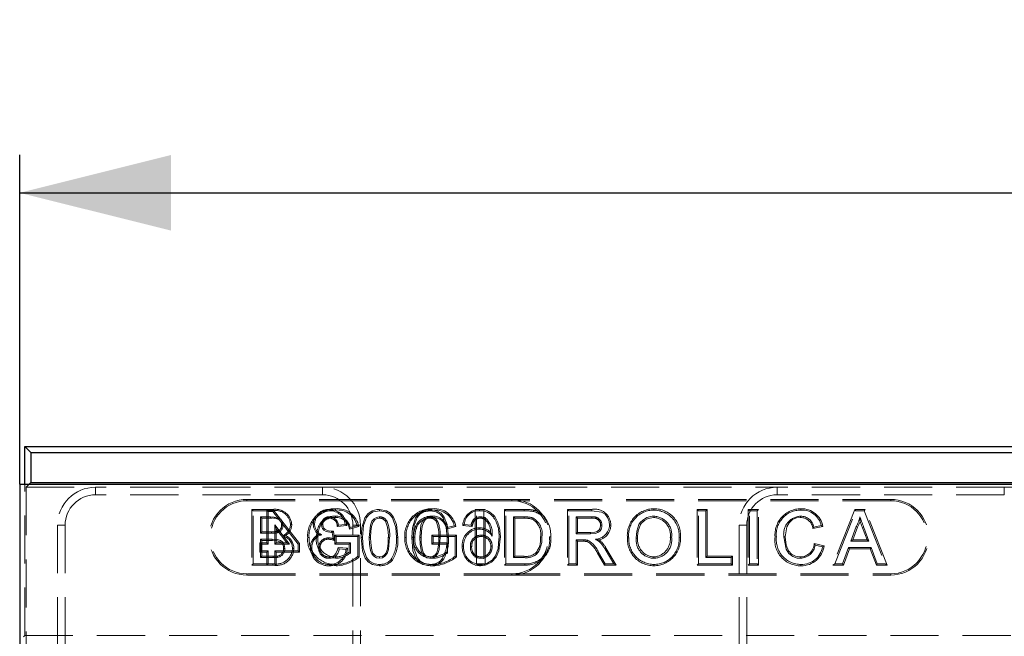
# Model space of a CAD drawing. Units: millimetres. Extents: x 0 to 420, y 0 to 297.
# Drawn here: x 53 to 79, y 253 to 270 of the extents above; entities that cross this region are included whole.
import ezdxf

# ---------------------------------------------------------------- set-up
doc = ezdxf.new("R2010")
doc.units = ezdxf.units.MM
doc.linetypes.add('HIDDEN', pattern=[1.905, 1.27, -0.635])
doc.linetypes.add('PHANTOM', pattern=[12.7, 6.35, -1.27, 1.27, -1.27, 1.27, -1.27])
doc.layers.add('FORMAT', color=7, linetype='Continuous')
doc.styles.add('SLDTEXTSTYLE2', font='TXT', dxfattribs={"width": 0.75})
doc.dimstyles.new('SLDDIMSTYLE1', dxfattribs={"dimtxt": 3.5, "dimasz": 4, "dimexe": 0, "dimexo": 0.0625, "dimgap": 0.875, "dimtad": 2, "dimlfac": 5, "dimrnd": 1e-09, "dimzin": 12, "dimdsep": 46, "dimtxsty": 'SLDTEXTSTYLE2', "dimsah": 1, "dimcen": 0.09, "dimadec": 0, "dimazin": 3, "dimtfac": 1, "dimtofl": 0, "dimtmove": 0, "dimatfit": 3, "dimfxl": 1, "dimfrac": 2, "dimtolj": 1, "dimtzin": 12, "dimarcsym": 0})

# ---------------------------------------------------------------- blocks, each defined once
blk = doc.blocks.new('_D_1')
at = {"layer": 'FORMAT'}
for p, q in [((52.601, 257.315), (52.601, 266.015)), ((252.601, 257.315), (252.601, 266.015)), ((52.601, 265.015), (252.601, 265.015))]:
    blk.add_line(p, q, dxfattribs=at)
for points in [[(52.601, 265.015), (56.601, 264.015), (56.601, 266.015)], [(252.601, 265.015), (248.601, 266.015), (248.601, 264.015)]]:
    blk.add_solid(points, dxfattribs=at)
at = {"layer": 'FORMAT', "insert": (144.711, 269.527, 0.02), "char_height": 3.5, "attachment_point": 1, "style": 'SLDTEXTSTYLE2'}
blk.add_mtext('1000', dxfattribs=at)

msp = doc.modelspace()

# ---------------------------------------------------------------- linework, layer by layer
at = {"color": 7, "linetype": 'Continuous', "lineweight": 30}
for p, q in [((52.7363, 257.3147), (52.7363, 258.3147)), ((52.7363, 258.3147), (52.8935, 258.1575)), ((52.7363, 258.3147), (152.4665, 258.3147)), ((52.8935, 258.1575), (52.8935, 257.3575)), ((52.8935, 258.1575), (152.3093, 258.1575)), ((52.6014, 257.3147), (52.6014, 252.8652)), ((52.6014, 257.3147), (252.6014, 257.3147)), ((52.8935, 257.3575), (52.8506, 257.3147)), ((52.8935, 257.3575), (152.3093, 257.3575))]:
    msp.add_line(p, q, dxfattribs=at)
at = {"color": 7, "linetype": 'HIDDEN', "lineweight": 0}
for p, q in [((52.7363, 253.3147), (52.7363, 257.3147)), ((52.8506, 257.3147), (52.7712, 257.2353)), ((52.7712, 257.2353), (52.7712, 252.1845)), ((52.7712, 257.2353), (54.6014, 257.2353)), ((60.6014, 257.2353), (54.6014, 257.2353)), ((60.6014, 257.2353), (72.6014, 257.2353)), ((78.6014, 257.2353), (72.6014, 257.2353)), ((78.6014, 257.2353), (81.6014, 257.2353)), ((60.6014, 257.0353), (54.6014, 257.0353)), ((58.6014, 256.9147), (65.6014, 256.9147)), ((75.6014, 256.9147), (65.6014, 256.9147)), ((78.6014, 257.0353), (72.6014, 257.0353)), ((58.6014, 256.8794), (65.6014, 256.8794)), ((58.7277, 256.6499), (58.7629, 256.6147)), ((59.2872, 256.6499), (58.7277, 256.6499)), ((58.7277, 256.6499), (58.7277, 255.1794)), ((59.1261, 256.632), (59.3044, 256.632)), ((59.1261, 256.632), (59.1614, 256.5967)), ((59.1261, 255.7704), (59.1261, 256.632)), ((59.3044, 256.632), (59.287, 256.5967)), ((59.3044, 256.632), (59.9864, 255.7472)), ((62.1014, 256.6147), (62.1012, 256.6499)), ((64.8936, 256.6499), (64.6256, 256.6499)), ((64.6256, 256.6499), (64.6256, 255.1794)), ((64.7457, 256.6499), (64.7455, 256.6147)), ((64.8936, 255.1794), (64.8936, 256.6499)), ((65.4046, 256.6499), (65.4399, 256.6147)), ((65.9187, 256.6499), (65.4046, 256.6499)), ((65.4046, 256.6499), (65.4046, 255.1794)), ((75.6014, 256.8794), (65.6014, 256.8794)), ((67.0631, 256.6499), (67.0983, 256.6147)), ((67.7059, 256.6499), (67.0631, 256.6499)), ((67.0631, 256.6499), (67.0631, 255.1794)), ((69.3498, 256.6679), (69.3499, 256.6326)), ((70.4877, 256.6499), (70.4877, 255.1794)), ((70.4877, 256.6499), (70.5229, 256.6147)), ((70.7556, 256.6499), (70.4877, 256.6499)), ((70.7556, 256.6499), (70.7204, 256.6147)), ((70.7556, 255.4115), (70.7556, 256.6499)), ((71.841, 256.6499), (71.841, 255.1794)), ((71.841, 256.6499), (71.8763, 256.6147)), ((72.109, 256.6499), (71.841, 256.6499)), ((72.109, 256.6499), (72.0737, 256.6147)), ((72.109, 255.1794), (72.109, 256.6499)), ((73.2285, 256.6679), (73.2285, 256.6326)), ((74.6541, 256.6499), (74.0702, 255.1794)), ((74.6541, 256.6499), (74.678, 256.6147)), ((74.9246, 256.6499), (74.6541, 256.6499)), ((74.9246, 256.6499), (74.9007, 256.6147)), ((75.5085, 255.1794), (74.9246, 256.6499)), ((58.7629, 256.6147), (59.2871, 256.6147)), ((58.7629, 255.2147), (58.7629, 256.6147)), ((59.2271, 256.4531), (58.9604, 256.4531)), ((58.9604, 256.4531), (58.9604, 256.0224)), ((58.9956, 256.4179), (58.9604, 256.4531)), ((58.9956, 256.0576), (58.9956, 256.4179)), ((58.9956, 256.4179), (59.227, 256.4179)), ((59.1614, 256.5967), (59.1614, 255.7352)), ((59.287, 256.5967), (59.1614, 256.5967)), ((59.9511, 255.7352), (59.287, 256.5967)), ((64.6117, 256.3575), (64.5857, 256.3813)), ((64.6609, 255.2147), (64.6609, 256.6147)), ((64.6609, 256.6147), (64.8583, 256.6147)), ((64.8583, 256.6147), (64.8583, 255.2147)), ((64.8903, 256.3823), (64.9102, 256.4116)), ((65.1312, 256.4784), (65.1042, 256.4557)), ((65.4399, 256.6147), (65.9186, 256.6147)), ((65.4399, 255.2147), (65.4399, 256.6147)), ((65.9211, 256.4531), (65.6373, 256.4531)), ((65.6726, 256.4179), (65.6373, 256.4531)), ((65.6373, 256.4531), (65.6373, 255.3762)), ((65.6726, 256.4179), (65.9209, 256.4179)), ((65.6726, 255.4115), (65.6726, 256.4179)), ((67.0983, 256.6147), (67.7058, 256.6147)), ((67.0983, 255.2147), (67.0983, 256.6147)), ((67.2958, 256.4531), (67.2958, 256.0044)), ((67.331, 256.4179), (67.2958, 256.4531)), ((67.7131, 256.4531), (67.2958, 256.4531)), ((67.331, 256.0397), (67.331, 256.4179)), ((67.331, 256.4179), (67.7129, 256.4179)), ((69.351, 256.4358), (69.3511, 256.4711)), ((70.5229, 255.2147), (70.5229, 256.6147)), ((70.5229, 256.6147), (70.7204, 256.6147)), ((70.7204, 256.6147), (70.7204, 255.3762)), ((71.8763, 255.2147), (71.8763, 256.6147)), ((71.8763, 256.6147), (72.0737, 256.6147)), ((72.0737, 256.6147), (72.0737, 255.2147)), ((74.1222, 255.2147), (74.678, 256.6147)), ((74.678, 256.6147), (74.9007, 256.6147)), ((74.9007, 256.6147), (75.4565, 255.2147)), ((53.6014, 256.2353), (53.6014, 252.1845)), ((53.8014, 256.2353), (53.8014, 252.1775)), ((59.3762, 256.1359), (59.3409, 256.2394)), ((59.3409, 255.7352), (59.3409, 256.2394)), ((59.3409, 256.2394), (59.7296, 255.7352)), ((59.6579, 255.7704), (59.3762, 256.1359)), ((59.3762, 256.1359), (59.3762, 255.7704)), ((60.4915, 256.1946), (60.5242, 256.1814)), ((61.2391, 256.2245), (60.9884, 256.1994)), ((61.0173, 256.2377), (61.1968, 256.2557)), ((61.3069, 256.1323), (61.555, 256.1947)), ((61.5112, 256.2201), (61.3306, 256.1746)), ((61.4014, 252.1775), (61.4014, 256.2353)), ((61.6014, 252.1845), (61.6014, 256.2353)), ((63.87, 256.1323), (64.1181, 256.1947)), ((64.0743, 256.2201), (63.8937, 256.1746)), ((64.3011, 256.2243), (64.3414, 256.2557)), ((64.5477, 256.1996), (64.3011, 256.2243)), ((64.3414, 256.2557), (64.5209, 256.2377)), ((64.5477, 256.1996), (64.5209, 256.2377)), ((64.7372, 256.1653), (64.7371, 256.1301)), ((71.6014, 256.2353), (71.6014, 252.1845)), ((71.8014, 256.2353), (71.8014, 252.1775)), ((73.5468, 256.1422), (73.813, 256.1993)), ((73.7681, 256.2257), (73.5706, 256.1833)), ((74.6937, 256.1946), (74.5504, 255.807)), ((74.6011, 255.8422), (74.7261, 256.1805)), ((74.7261, 256.1805), (74.6937, 256.1946)), ((74.8592, 256.1628), (74.8923, 256.1749)), ((74.8592, 256.1628), (74.9777, 255.8422)), ((75.0283, 255.807), (74.8923, 256.1749)), ((58.9956, 256.0576), (58.9604, 256.0224)), ((58.9604, 256.0224), (59.249, 256.0224)), ((58.9604, 255.8608), (58.9604, 255.3762)), ((58.9956, 255.8256), (58.9604, 255.8608)), ((59.2689, 255.8608), (58.9604, 255.8608)), ((59.2489, 256.0576), (58.9956, 256.0576)), ((60.8754, 255.8788), (60.8569, 256.0403)), ((60.8879, 256.0792), (60.9163, 255.8314)), ((60.9246, 255.9679), (60.9246, 255.7358)), ((60.9246, 255.9679), (60.9599, 255.9326)), ((61.5695, 255.9679), (60.9246, 255.9679)), ((60.9599, 255.7711), (60.9599, 255.9326)), ((60.9599, 255.9326), (61.5342, 255.9326)), ((61.5695, 255.9679), (61.5342, 255.9326)), ((61.5342, 255.9326), (61.5342, 255.4146)), ((61.5695, 255.3972), (61.5695, 255.9679)), ((63.4877, 255.9679), (63.5229, 255.9326)), ((64.1326, 255.9679), (63.4877, 255.9679)), ((63.4877, 255.9679), (63.4877, 255.7358)), ((63.5229, 255.9326), (64.0973, 255.9326)), ((63.5229, 255.7711), (63.5229, 255.9326)), ((64.1326, 255.9679), (64.0973, 255.9326)), ((64.0973, 255.9326), (64.0973, 255.4146)), ((64.1326, 255.3972), (64.1326, 255.9679)), ((64.7867, 255.9332), (64.7868, 255.9685)), ((65.0378, 256.0478), (65.0773, 255.9455)), ((65.2921, 255.8699), (65.2568, 255.8701)), ((67.331, 256.0397), (67.2958, 256.0044)), ((67.2958, 256.0044), (67.6707, 256.0044)), ((67.498, 255.8429), (67.2958, 255.8429)), ((67.331, 255.8076), (67.2958, 255.8429)), ((67.2958, 255.8429), (67.2958, 255.2147)), ((67.6704, 256.0397), (67.331, 256.0397)), ((67.498, 255.8076), (67.498, 255.8429)), ((68.6497, 255.8963), (68.685, 255.8962)), ((68.9177, 255.8939), (68.8824, 255.8939)), ((69.7805, 255.914), (69.8158, 255.9138)), ((70.0485, 255.9125), (70.0132, 255.9124)), ((74.6011, 255.8422), (74.5504, 255.807)), ((74.9777, 255.8422), (74.6011, 255.8422)), ((74.9777, 255.8422), (75.0283, 255.807)), ((58.9467, 255.5204), (58.9467, 255.7704)), ((58.9467, 255.7704), (58.9819, 255.7352)), ((58.9467, 255.7704), (59.1261, 255.7704)), ((59.1614, 255.7352), (58.9819, 255.7352)), ((58.9819, 255.7352), (58.9819, 255.5557)), ((58.9956, 255.4115), (58.9956, 255.8256)), ((58.9956, 255.8256), (59.2687, 255.8256)), ((59.1261, 255.7704), (59.1614, 255.7352)), ((59.3762, 255.7704), (59.3409, 255.7352)), ((59.7296, 255.7352), (59.3409, 255.7352)), ((59.3762, 255.7704), (59.6579, 255.7704)), ((59.6579, 255.7704), (59.7296, 255.7352)), ((59.9864, 255.7472), (59.9511, 255.7352)), ((59.9511, 255.5557), (59.9511, 255.7352)), ((59.9864, 255.7472), (59.9864, 255.5204)), ((60.9246, 255.7358), (60.9599, 255.7711)), ((60.9246, 255.7358), (61.3015, 255.7358)), ((61.3368, 255.7711), (60.9599, 255.7711)), ((61.0076, 255.6477), (61.2541, 255.6231)), ((61.2147, 255.5916), (61.0352, 255.6095)), ((61.3015, 255.7358), (61.3368, 255.7711)), ((61.3015, 255.7358), (61.3015, 255.5221)), ((61.3368, 255.5058), (61.3368, 255.7711)), ((63.4877, 255.7358), (63.5229, 255.7711)), ((63.4877, 255.7358), (63.8646, 255.7358)), ((63.8999, 255.7711), (63.5229, 255.7711)), ((63.8999, 255.5058), (63.8999, 255.7711)), ((64.2882, 255.6756), (64.3235, 255.6757)), ((64.5382, 255.6701), (64.5029, 255.6701)), ((65.042, 255.6795), (65.0773, 255.6794)), ((67.331, 255.8076), (67.498, 255.8076)), ((67.331, 255.1794), (67.331, 255.8076)), ((67.9366, 255.8179), (67.9128, 255.7918)), ((68.0603, 255.6011), (68.29, 255.2147)), ((68.3519, 255.1794), (68.0905, 255.6193)), ((73.8474, 255.6889), (73.58, 255.7512)), ((73.6065, 255.7088), (73.804, 255.6628)), ((74.491, 255.6454), (74.3317, 255.2147)), ((74.3562, 255.1794), (74.5155, 255.6102)), ((75.0877, 255.6454), (74.491, 255.6454)), ((74.5155, 255.6102), (74.491, 255.6454)), ((74.5155, 255.6102), (75.0632, 255.6102)), ((74.5504, 255.807), (75.0283, 255.807)), ((75.0632, 255.6102), (75.0877, 255.6454)), ((75.0632, 255.6102), (75.2225, 255.1794)), ((75.247, 255.2147), (75.0877, 255.6454)), ((58.9467, 255.5204), (58.9819, 255.5557)), ((59.1261, 255.5204), (58.9467, 255.5204)), ((58.9956, 255.4115), (58.9604, 255.3762)), ((58.9604, 255.3762), (59.2916, 255.3762)), ((58.9819, 255.5557), (59.1614, 255.5557)), ((59.2914, 255.4115), (58.9956, 255.4115)), ((59.1261, 255.5204), (59.1614, 255.5557)), ((59.1261, 255.1794), (59.1261, 255.5204)), ((59.1614, 255.5557), (59.1614, 255.2147)), ((59.3762, 255.5204), (59.3409, 255.5557)), ((59.3409, 255.5557), (59.9511, 255.5557)), ((59.3409, 255.2147), (59.3409, 255.5557)), ((59.3762, 255.5204), (59.3762, 255.1794)), ((59.9864, 255.5204), (59.3762, 255.5204)), ((59.4051, 255.4177), (59.4113, 255.3829)), ((59.9864, 255.5204), (59.9511, 255.5557)), ((64.7796, 255.3935), (64.7797, 255.3583)), ((65.6726, 255.4115), (65.6373, 255.3762)), ((65.6373, 255.3762), (65.9259, 255.3762)), ((65.9256, 255.4115), (65.6726, 255.4115)), ((67.8892, 255.5103), (67.8589, 255.4922)), ((67.8589, 255.4922), (68.0435, 255.1794)), ((68.0636, 255.2147), (67.8892, 255.5103)), ((69.3483, 255.3935), (69.3483, 255.3583)), ((70.7556, 255.4115), (70.7204, 255.3762)), ((70.7204, 255.3762), (71.3845, 255.3762)), ((71.4197, 255.4115), (70.7556, 255.4115)), ((71.4197, 255.4115), (71.3845, 255.3762)), ((71.3845, 255.3762), (71.3845, 255.2147)), ((71.4197, 255.1794), (71.4197, 255.4115)), ((58.7277, 255.1794), (58.7629, 255.2147)), ((58.7277, 255.1794), (59.1261, 255.1794)), ((59.1614, 255.2147), (58.7629, 255.2147)), ((59.1261, 255.1794), (59.1614, 255.2147)), ((59.3762, 255.1794), (59.1261, 255.1794)), ((59.1614, 255.2147), (59.3409, 255.2147)), ((59.3762, 255.1794), (59.3409, 255.2147)), ((60.9557, 255.1967), (60.9558, 255.1614)), ((64.6256, 255.1794), (64.8936, 255.1794)), ((64.8583, 255.2147), (64.6609, 255.2147)), ((64.7663, 255.1614), (64.766, 255.1967)), ((64.8936, 255.1794), (64.8583, 255.2147)), ((65.4046, 255.1794), (65.4399, 255.2147)), ((65.4046, 255.1794), (65.9415, 255.1794)), ((65.9413, 255.2147), (65.4399, 255.2147)), ((65.9413, 255.2147), (65.9415, 255.1794)), ((67.0631, 255.1794), (67.0983, 255.2147)), ((67.0631, 255.1794), (67.331, 255.1794)), ((67.2958, 255.2147), (67.0983, 255.2147)), ((67.331, 255.1794), (67.2958, 255.2147)), ((68.0435, 255.1794), (68.0636, 255.2147)), ((68.0435, 255.1794), (68.3519, 255.1794)), ((68.29, 255.2147), (68.0636, 255.2147)), ((68.3519, 255.1794), (68.29, 255.2147)), ((69.3492, 255.1615), (69.3491, 255.1967)), ((70.4877, 255.1794), (70.5229, 255.2147)), ((70.4877, 255.1794), (71.4197, 255.1794)), ((71.3845, 255.2147), (70.5229, 255.2147)), ((71.4197, 255.1794), (71.3845, 255.2147)), ((71.841, 255.1794), (71.8763, 255.2147)), ((71.841, 255.1794), (72.109, 255.1794)), ((72.0737, 255.2147), (71.8763, 255.2147)), ((72.109, 255.1794), (72.0737, 255.2147)), ((74.0702, 255.1794), (74.1222, 255.2147)), ((74.0702, 255.1794), (74.3562, 255.1794)), ((74.3317, 255.2147), (74.1222, 255.2147)), ((74.3562, 255.1794), (74.3317, 255.2147)), ((75.2225, 255.1794), (75.247, 255.2147)), ((75.2225, 255.1794), (75.5085, 255.1794)), ((75.4565, 255.2147), (75.247, 255.2147)), ((75.5085, 255.1794), (75.4565, 255.2147)), ((65.6014, 254.9499), (58.6014, 254.9499)), ((65.6014, 254.9147), (58.6014, 254.9147)), ((65.6014, 254.9499), (75.6014, 254.9499)), ((65.6014, 254.9147), (75.6014, 254.9147)), ((52.7014, 253.2797), (52.7363, 253.3147)), ((52.7363, 253.3147), (79.4014, 253.3147))]:
    msp.add_line(p, q, dxfattribs=at)
at = {"color": 7, "linetype": 'PHANTOM', "lineweight": 0}
for p, q in [((54.6014, 257.0353), (54.6014, 257.2353)), ((60.6014, 257.0353), (60.6014, 257.2353)), ((72.6014, 257.0353), (72.6014, 257.2353)), ((78.6014, 257.0353), (78.6014, 257.2353)), ((58.6014, 256.8794), (58.6014, 256.9147)), ((65.6014, 256.8794), (65.6014, 256.9147)), ((75.6014, 256.8794), (75.6014, 256.9147)), ((53.8014, 256.2353), (53.6014, 256.2353)), ((61.4014, 256.2353), (61.6014, 256.2353)), ((64.5551, 256.2292), (64.5209, 256.2377)), ((71.8014, 256.2353), (71.6014, 256.2353)), ((58.6014, 254.9499), (58.6014, 254.9147)), ((65.6014, 254.9499), (65.6014, 254.9147)), ((75.6014, 254.9499), (75.6014, 254.9147))]:
    msp.add_line(p, q, dxfattribs=at)
at = {"color": 7, "linetype": 'HIDDEN', "lineweight": 0, "flags": 128}
for points in [[(60.7871, 256.6499), (60.7871, 256.6418), (60.7872, 256.6302), (60.7873, 256.6147)], [(61.6174, 255.9051), (61.6343, 256.1673), (61.7164, 256.4258), (61.7953, 256.5361), (61.9091, 256.6116), (62.0323, 256.6456), (62.1012, 256.6499)], [(62.1012, 256.6499), (62.2845, 256.6166), (62.393, 256.5482), (62.4741, 256.4491), (62.5506, 256.2556), (62.5854, 255.905)], [(62.9528, 255.9051), (62.9697, 256.1673), (63.0518, 256.4258), (63.1307, 256.5361), (63.2445, 256.6116), (63.3676, 256.6456), (63.4366, 256.6499)], [(63.4366, 256.6499), (63.6199, 256.6166), (63.7284, 256.5482), (63.8095, 256.4491), (63.886, 256.2556), (63.9208, 255.905)], [(63.4366, 256.6499), (63.4366, 256.6418), (63.4367, 256.6302), (63.4368, 256.6147)], [(66.1742, 256.6288), (66.1705, 256.6133), (66.1659, 256.5945)], [(67.7059, 256.6499), (67.7059, 256.6341), (67.7058, 256.6147)], [(59.227, 256.4179), (59.227, 256.4304), (59.2271, 256.4531)], [(59.5527, 256.2344), (59.5365, 256.3267), (59.5051, 256.3817), (59.466, 256.4164), (59.4181, 256.4369), (59.2271, 256.4531)], [(60.7813, 256.4179), (60.7815, 256.4337), (60.7817, 256.4531)], [(60.9366, 256.4358), (60.9366, 256.4517), (60.9366, 256.4711)], [(62.1014, 256.6147), (61.9352, 256.5843), (61.8352, 256.5248), (61.7612, 256.4343), (61.6819, 256.2255), (61.6527, 255.9051)], [(61.8322, 255.9057), (61.8622, 256.2346), (61.9029, 256.3373), (61.9598, 256.4025), (62.0227, 256.4392), (62.0944, 256.4528), (62.1034, 256.4531)], [(62.1035, 256.4179), (62.0367, 256.4068), (61.9772, 256.371), (61.9255, 256.3061), (61.8903, 256.1991), (61.8734, 256.0718), (61.8674, 255.9057)], [(62.5501, 255.9051), (62.5311, 256.1731), (62.4441, 256.4305), (62.3656, 256.5253), (62.2593, 256.5885), (62.1195, 256.6143), (62.1014, 256.6147)], [(63.4368, 256.6147), (63.2706, 256.5843), (63.1705, 256.5248), (63.0966, 256.4343), (63.0172, 256.2255), (62.9881, 255.9051)], [(63.1676, 255.9057), (63.1976, 256.2346), (63.2382, 256.3373), (63.2952, 256.4025), (63.3581, 256.4392), (63.4298, 256.4528), (63.4388, 256.4531)], [(63.4389, 256.4179), (63.3721, 256.4068), (63.3126, 256.371), (63.2609, 256.3061), (63.2257, 256.1991), (63.2088, 256.0718), (63.2028, 255.9057)], [(63.8855, 255.9051), (63.8665, 256.1731), (63.7795, 256.4305), (63.701, 256.5253), (63.5947, 256.5885), (63.4549, 256.6143), (63.4368, 256.6147)], [(63.4389, 256.4179), (63.4388, 256.4265), (63.4388, 256.4398), (63.4388, 256.4531)], [(63.4997, 256.4358), (63.4997, 256.4517), (63.4997, 256.4711)], [(64.7572, 256.4179), (64.7572, 256.4188), (64.7573, 256.4531)], [(65.9209, 256.4179), (65.921, 256.4312), (65.9211, 256.4531)], [(66.1394, 256.3915), (66.1443, 256.4039), (66.1525, 256.4242)], [(66.3922, 256.5214), (66.382, 256.5093), (66.3696, 256.4944)], [(67.7058, 256.6147), (67.9677, 256.5798), (68.0595, 256.5228), (68.1249, 256.4375), (68.166, 256.3279), (68.1753, 256.2372)], [(67.7129, 256.4179), (67.713, 256.4269), (67.713, 256.44), (67.7131, 256.4531)], [(69.3511, 256.4711), (69.3489, 256.471), (69.34, 256.4708), (69.3047, 256.4692), (69.1658, 256.4352), (69.0443, 256.3596), (68.9981, 256.3143), (68.9879, 256.3019), (68.9529, 256.2473), (68.897, 256.0774), (68.8824, 255.8939)], [(68.9177, 255.8939), (68.9177, 255.8955), (68.9179, 255.9044), (68.9187, 255.9397), (68.9334, 256.0806), (68.9959, 256.2516), (69.0136, 256.2775), (69.0986, 256.3571), (69.2011, 256.4111), (69.351, 256.4358)], [(72.8162, 255.9259), (72.86, 256.1924), (72.9166, 256.298), (73.0048, 256.3795), (73.1139, 256.4247), (73.2188, 256.4358)], [(73.2188, 256.4358), (73.2189, 256.4517), (73.219, 256.4711)], [(74.7939, 256.3389), (74.7937, 256.358), (74.7894, 256.4531)], [(59.5174, 256.2345), (59.53, 256.2345), (59.5527, 256.2344)], [(59.7854, 256.2517), (59.7773, 256.2517), (59.7657, 256.2517), (59.7501, 256.2518)], [(60.3538, 256.2587), (60.3619, 256.2587), (60.3736, 256.2588), (60.3891, 256.2588)], [(60.6039, 256.2529), (60.5935, 256.2529), (60.581, 256.2529), (60.5686, 256.2529)], [(60.8311, 256.0383), (60.6944, 256.0662), (60.6343, 256.1015), (60.5975, 256.1421), (60.5758, 256.1923), (60.5686, 256.2529)], [(60.6039, 256.2529), (60.6126, 256.1919), (60.6341, 256.1514), (60.6681, 256.1207), (60.7518, 256.0835), (60.831, 256.0736)], [(60.9884, 256.1994), (60.9962, 256.2098), (61.0068, 256.2238), (61.0173, 256.2377)], [(61.2391, 256.2245), (61.2201, 256.2385), (61.1968, 256.2557)], [(61.3069, 256.1323), (61.3176, 256.1514), (61.3306, 256.1746)], [(61.555, 256.1947), (61.5353, 256.2061), (61.5112, 256.2201)], [(63.0873, 256.1814), (63.0798, 256.1844), (63.069, 256.1888), (63.0546, 256.1946)], [(63.87, 256.1323), (63.8807, 256.1514), (63.8937, 256.1746)], [(64.1181, 256.1947), (64.0984, 256.2061), (64.0743, 256.2201)], [(64.5551, 256.2292), (64.5536, 256.223), (64.5477, 256.1996)], [(67.9425, 256.2329), (67.928, 256.1558), (67.8992, 256.1062), (67.8542, 256.0697), (67.7919, 256.0492), (67.6704, 256.0397)], [(67.6707, 256.0044), (67.7949, 256.0139), (67.8664, 256.0363), (67.9166, 256.0726), (67.9521, 256.1234), (67.9741, 256.1891), (67.9778, 256.233)], [(67.9425, 256.2329), (67.9584, 256.233), (67.9778, 256.233)], [(68.2105, 256.2373), (68.1947, 256.2373), (68.1753, 256.2372)], [(73.5468, 256.1422), (73.5575, 256.1607), (73.5706, 256.1833)], [(73.813, 256.1993), (73.7928, 256.2112), (73.7681, 256.2257)], [(74.7261, 256.1805), (74.7824, 256.3069), (74.7939, 256.3389)], [(74.7939, 256.3389), (74.808, 256.3011), (74.8592, 256.1628)], [(59.2489, 256.0576), (59.2489, 256.0418), (59.249, 256.0224)], [(59.6065, 255.6185), (59.5867, 255.7223), (59.5488, 255.7819), (59.4924, 255.825), (59.4086, 255.851), (59.2689, 255.8608)], [(59.4063, 256.0724), (59.4112, 256.0574), (59.4172, 256.0389)], [(59.6233, 255.957), (59.5885, 255.9544), (59.5401, 255.9506)], [(60.2066, 255.9079), (60.2148, 255.9079), (60.2264, 255.9079), (60.2419, 255.9079)], [(60.4943, 255.9894), (60.5291, 255.9861), (60.5801, 255.9811)], [(60.7592, 255.8626), (60.7593, 255.8784), (60.7593, 255.8978)], [(60.831, 256.0736), (60.831, 256.0677), (60.8311, 256.053), (60.8311, 256.0383)], [(60.8879, 256.0792), (60.8828, 256.0728), (60.8698, 256.0565), (60.8634, 256.0484), (60.8569, 256.0403)], [(60.9163, 255.8314), (60.8979, 255.8527), (60.8754, 255.8788)], [(61.6174, 255.9051), (61.6255, 255.9051), (61.6372, 255.9051), (61.6527, 255.9051)], [(62.1016, 255.1614), (61.9141, 255.1966), (61.8065, 255.2656), (61.7266, 255.365), (61.6513, 255.559), (61.6174, 255.9051)], [(61.6527, 255.9051), (61.6719, 255.6372), (61.7589, 255.3799), (61.84, 255.2832), (61.9503, 255.2203), (62.0663, 255.1978), (62.1014, 255.1967)], [(61.8674, 255.9057), (61.859, 255.9057), (61.847, 255.9057), (61.8322, 255.9057)], [(62.1014, 255.3583), (62.0209, 255.3732), (61.9521, 255.4162), (61.9016, 255.4756), (61.8661, 255.5612), (61.8386, 255.7305), (61.8322, 255.9057)], [(61.8674, 255.9057), (61.8712, 255.7681), (61.899, 255.5743), (61.9296, 255.4973), (61.985, 255.4345), (62.0392, 255.404), (62.1014, 255.3936)], [(62.3706, 255.9057), (62.3443, 255.5907), (62.3059, 255.4828), (62.2474, 255.4133), (62.1832, 255.3735), (62.1014, 255.3583)], [(62.1014, 255.3936), (62.1783, 255.4097), (62.2349, 255.4497), (62.277, 255.5033), (62.3117, 255.6064), (62.3308, 255.7546), (62.3354, 255.9056)], [(62.3354, 255.9056), (62.3455, 255.9056), (62.3581, 255.9057), (62.3706, 255.9057)], [(62.5854, 255.905), (62.5773, 255.9051), (62.5656, 255.9051), (62.5501, 255.9051)], [(62.7697, 255.9079), (62.7778, 255.9079), (62.7895, 255.9079), (62.805, 255.9079)], [(63.437, 255.1614), (63.2495, 255.1966), (63.1419, 255.2656), (63.062, 255.365), (62.9867, 255.559), (62.9528, 255.9051)], [(62.9528, 255.9051), (62.9609, 255.9051), (62.9726, 255.9051), (62.9881, 255.9051)], [(62.9881, 255.9051), (63.0073, 255.6372), (63.0943, 255.3799), (63.1753, 255.2832), (63.2857, 255.2203), (63.4017, 255.1978), (63.4368, 255.1967)], [(63.0377, 255.9149), (63.0296, 255.915), (63.0179, 255.9151), (63.0024, 255.9152)], [(63.2028, 255.9057), (63.1944, 255.9057), (63.1824, 255.9057), (63.1676, 255.9057)], [(63.4368, 255.3583), (63.3563, 255.3732), (63.2875, 255.4162), (63.2369, 255.4756), (63.2015, 255.5612), (63.174, 255.7305), (63.1676, 255.9057)], [(63.2028, 255.9057), (63.2066, 255.7681), (63.2344, 255.5743), (63.265, 255.4973), (63.3204, 255.4345), (63.3746, 255.404), (63.4368, 255.3936)], [(63.706, 255.9057), (63.6797, 255.5907), (63.6412, 255.4828), (63.5828, 255.4133), (63.5186, 255.3735), (63.4368, 255.3583)], [(63.4368, 255.3936), (63.5137, 255.4097), (63.5703, 255.4497), (63.6123, 255.5033), (63.647, 255.6064), (63.6662, 255.7546), (63.6708, 255.9056)], [(63.6708, 255.9056), (63.6809, 255.9056), (63.6935, 255.9057), (63.706, 255.9057)], [(63.9208, 255.905), (63.9127, 255.9051), (63.901, 255.9051), (63.8855, 255.9051)], [(64.766, 255.1967), (64.9325, 255.2239), (65.0788, 255.3114), (65.1701, 255.4263), (65.2353, 255.6174), (65.2568, 255.8701)], [(65.2921, 255.8699), (65.2565, 255.5516), (65.1869, 255.3851), (65.0619, 255.2524), (64.9169, 255.1819), (64.7663, 255.1614)], [(66.3559, 255.9254), (66.3717, 255.9253), (66.3912, 255.9253)], [(66.6239, 255.9222), (66.6157, 255.9222), (66.6041, 255.9222), (66.5886, 255.9222)], [(67.6704, 256.0397), (67.6706, 256.0238), (67.6707, 256.0044)], [(67.9366, 255.8179), (67.9077, 255.8413), (67.9023, 255.8452)], [(72.5482, 255.9251), (72.5563, 255.9251), (72.5679, 255.9251), (72.5835, 255.925)], [(72.7809, 255.9259), (72.8376, 255.6024), (72.9075, 255.489), (73.0138, 255.4073), (73.131, 255.3658), (73.2139, 255.3583)], [(72.8162, 255.9259), (72.8003, 255.9259), (72.7809, 255.9259)], [(73.214, 255.3935), (73.0844, 255.4149), (72.9794, 255.47), (72.8995, 255.5585), (72.8416, 255.702), (72.8162, 255.9259)], [(59.2687, 255.8256), (59.4022, 255.8163), (59.4674, 255.7979), (59.5131, 255.768), (59.5463, 255.7246), (59.5665, 255.6695), (59.5713, 255.6185)], [(59.5713, 255.6185), (59.5871, 255.6185), (59.6065, 255.6185)], [(59.8392, 255.6156), (59.8311, 255.6156), (59.8195, 255.6157), (59.804, 255.6157)], [(60.282, 255.6358), (60.2901, 255.6358), (60.3018, 255.6359), (60.3173, 255.6359)], [(60.5321, 255.6372), (60.52, 255.6373), (60.4968, 255.6373)], [(60.7727, 255.3935), (60.8659, 255.4096), (60.9153, 255.4394), (60.9521, 255.4836), (60.992, 255.5804), (61.0076, 255.6477)], [(61.0076, 255.6477), (61.0149, 255.6377), (61.0251, 255.6236), (61.0352, 255.6095)], [(61.2541, 255.6231), (61.2364, 255.6089), (61.2147, 255.5916)], [(67.5868, 255.8021), (67.5906, 255.8176), (67.5953, 255.8364)], [(68.0905, 255.6193), (68.0769, 255.6111), (68.0603, 255.6011)], [(73.58, 255.7512), (73.5919, 255.7321), (73.6065, 255.7088)], [(73.8474, 255.6889), (73.8279, 255.6772), (73.804, 255.6628)], [(59.2914, 255.4115), (59.2915, 255.3956), (59.2916, 255.3762)], [(60.7727, 255.3903), (60.835, 255.3677), (60.9391, 255.3583)], [(61.3015, 255.5221), (61.3174, 255.5147), (61.3368, 255.5058)], [(61.5695, 255.3972), (61.5536, 255.405), (61.5342, 255.4146)], [(62.1014, 255.3936), (62.1014, 255.3777), (62.1014, 255.3583)], [(62.4419, 255.3098), (62.4294, 255.3196), (62.4141, 255.3316)], [(63.4368, 255.3936), (63.4368, 255.3777), (63.4368, 255.3583)], [(63.7773, 255.3098), (63.7648, 255.3196), (63.7495, 255.3316)], [(63.8646, 255.5221), (63.8805, 255.5147), (63.8999, 255.5058)], [(64.1326, 255.3972), (64.1167, 255.405), (64.0973, 255.4146)], [(66.231, 255.4996), (66.2388, 255.4921), (66.2477, 255.4837), (66.2565, 255.4752)], [(73.214, 255.3935), (73.2139, 255.3777), (73.2139, 255.3583)], [(59.2887, 255.1794), (59.2886, 255.1875), (59.2886, 255.1992), (59.2885, 255.2147)], [(60.6791, 255.2071), (60.6956, 255.1994), (60.9558, 255.1614)], [(60.7791, 255.1614), (60.7792, 255.1696), (60.7792, 255.1812), (60.7792, 255.1967)], [(63.437, 255.1614), (63.437, 255.1696), (63.4369, 255.1812), (63.4368, 255.1967)]]:
    msp.add_lwpolyline(points, dxfattribs=at)
at = {"color": 7, "linetype": 'HIDDEN', "lineweight": 0}
for centre, radius, start, end in [((54.6014, 256.2353), 1, 90, 180), ((60.6014, 256.2353), 1, 0, 90), ((72.6014, 256.2353), 1, 90, 180), ((54.6014, 256.2353), 0.8, 90, 180), ((58.6014, 255.9147), 1, 90, 270), ((60.6014, 256.2353), 0.8, 0, 90), ((65.6014, 255.9147), 1, 270, 90), ((72.6014, 256.2353), 0.8, 90, 180), ((75.6014, 255.9147), 1, 270, 90), ((58.6014, 255.9147), 0.9647, 90, 270), ((76.7888, 256.5968), 17.5017, 179.82607, 179.94152), ((59.3605, 256.2314), 0.3902, 2.98868, 100.83496), ((59.3517, 256.2199), 0.4348, 4.189, 98.53957), ((60.9186, 255.9547), 0.7135, 88.25465, 183.75826), ((60.9125, 255.9606), 0.6726, 87.63356, 184.48919), ((60.7659, 256.2379), 0.4126, 87.0544, 177.106), ((60.7773, 256.1867), 0.4633, 4.67497, 88.79201), ((61.6215, 256.648), 0.6814, 178.32334, 181.28938), ((60.9976, 256.1106), 0.5251, 12.03057, 96.2731), ((60.994, 256.1018), 0.5686, 9.40491, 95.41538), ((63.4817, 255.9547), 0.7135, 88.25433, 183.75764), ((63.4756, 255.9606), 0.6726, 87.63505, 184.4877), ((63.5607, 256.1106), 0.5252, 12.0325, 96.27231), ((63.5571, 256.1018), 0.5686, 9.40551, 95.41479), ((64.7445, 256.2061), 0.4438, 89.84728, 177.65341), ((64.7615, 256.1666), 0.4836, 40.14823, 91.87384), ((65.6014, 255.9147), 0.9647, 270, 90), ((35.9125, 256.6932), 30.0062, 359.85012, 359.91746), ((65.9536, 255.5181), 1.1324, 78.76268, 91.76544), ((66.0705, 256.1432), 0.4965, 49.6221, 77.94108), ((67.7906, 256.2386), 0.42, 359.82878, 101.62948), ((69.3504, 255.964), 0.7039, 90.04508, 185.51708), ((69.3429, 255.9706), 0.6621, 89.38949, 186.45266), ((69.3515, 255.9687), 0.6992, 355.38632, 90.13915), ((69.3417, 255.9595), 0.6732, 355.99219, 89.29447), ((73.2324, 255.9814), 0.6865, 90.32854, 184.69802), ((73.2247, 255.9882), 0.6444, 89.66764, 185.62716), ((73.2483, 256.0937), 0.5745, 10.58672, 91.97648), ((73.2503, 256.1004), 0.5327, 13.60801, 92.34842), ((75.6014, 255.9147), 0.9647, 270, 90), ((59.2873, 256.0844), 0.3389, 60.34658, 100.24817), ((60.7578, 256.247), 0.3689, 85.40883, 178.16229), ((60.9032, 256.0283), 0.444, 85.69168, 158.01403), ((60.9054, 256.025), 0.412, 85.65811, 157.69175), ((60.7699, 256.2521), 0.2014, 86.6446, 179.78222), ((60.7679, 256.2544), 0.1641, 85.30295, 180.52517), ((60.7829, 256.212), 0.2058, 356.48282, 90.44778), ((60.7795, 256.2142), 0.239, 5.65752, 89.47112), ((60.7944, 256.2098), 0.405, 6.51298, 91.00319), ((60.9564, 256.0874), 0.3842, 13.13042, 92.96086), ((60.9626, 256.0899), 0.3469, 7.02751, 94.30521), ((27.8941, 256.3315), 34.2095, 0.14469, 0.20378), ((62.1053, 256.2282), 0.225, 35.00456, 90.4958), ((62.1058, 256.2294), 0.1885, 34.81559, 90.7201), ((63.4663, 256.0283), 0.444, 85.6951, 158.01061), ((63.4685, 256.025), 0.412, 85.65738, 157.69101), ((63.4407, 256.2282), 0.225, 35.0045, 90.49287), ((63.4412, 256.2294), 0.1885, 34.81559, 90.7201), ((63.5195, 256.0874), 0.3842, 13.12758, 92.9637), ((63.5257, 256.0899), 0.3469, 7.02832, 94.3044), ((64.7305, 256.2246), 0.3904, 87.79747, 175.43108), ((64.8891, 256.158), 0.3767, 143.64513, 167.7834), ((64.7531, 256.2221), 0.2311, 88.96667, 136.43457), ((64.753, 256.2226), 0.1953, 88.76309, 136.31355), ((64.7576, 256.1577), 0.4571, 40.67528, 91.50868), ((64.7593, 256.159), 0.2589, 59.5955, 90.47021), ((64.7591, 256.1576), 0.2956, 59.26712, 90.34839), ((64.5855, 256.0481), 0.4523, 359.96549, 47.63159), ((64.5444, 256.0174), 0.5377, 352.31302, 47.14216), ((64.3754, 255.9531), 0.8853, 354.61871, 34.58728), ((64.2973, 255.9325), 0.9967, 356.4015, 33.214), ((65.9419, 255.3749), 1.24, 79.58973, 91.07629), ((65.9543, 255.7767), 0.642, 73.24836, 92.98343), ((65.9534, 255.7711), 0.6828, 73.05296, 92.71435), ((65.9056, 255.9995), 0.4564, 350.64528, 59.18213), ((65.925, 256.0089), 0.4736, 349.83588, 61.29448), ((66.0676, 256.1374), 0.4676, 49.7741, 77.85677), ((65.8577, 255.9704), 0.7676, 356.3972, 45.87636), ((67.7517, 256.2311), 0.1908, 0.56478, 101.74212), ((67.7475, 256.2252), 0.2305, 1.92637, 98.58124), ((69.3199, 255.9725), 0.4643, 352.7526, 86.15479), ((69.3282, 255.9796), 0.492, 352.31605, 87.33456), ((73.2444, 256.0021), 0.4697, 93.10308, 189.33363), ((73.2213, 256.1086), 0.3272, 5.87913, 90.44071), ((73.227, 256.1222), 0.349, 10.09384, 91.32873), ((73.7679, 256.6839), 1.0472, 332.13979, 347.26786), ((286.8443, 334.7473), 226.0471, 200.264966, 200.340153), ((59.3652, 256.2197), 0.1529, 285.58658, 5.54136), ((59.3638, 256.2206), 0.1894, 286.37886, 4.17923), ((59.3447, 256.2427), 0.1729, 357.27865, 28.01422), ((59.4107, 256.2646), 0.3396, 292.38325, 357.83281), ((59.4255, 256.2578), 0.36, 303.3314, 359.02065), ((60.6813, 256.2583), 0.3275, 179.92115, 235.18026), ((60.6943, 256.2642), 0.3053, 181.02008, 248.02633), ((61.1912, 255.9194), 0.7518, 158.52845, 180.31461), ((61.1743, 255.9225), 0.6997, 158.28197, 180.61983), ((77.291, 234.83), 26.2386, 124.87092, 124.94812), ((61.368, 255.9601), 0.9689, 356.77532, 22.89072), ((61.4432, 255.9723), 0.9298, 355.89537, 24.45759), ((63.7546, 255.9193), 0.7521, 158.53301, 180.31005), ((63.7378, 255.9224), 0.7001, 158.29145, 180.6153), ((78.6263, 234.83), 26.2386, 124.87092, 124.94812), ((62.7034, 255.9601), 0.9689, 356.77532, 22.89072), ((62.7786, 255.9723), 0.9298, 355.89537, 24.45759), ((64.7436, 255.7087), 0.4567, 90.80507, 184.16213), ((64.7493, 255.7035), 0.4267, 91.63089, 183.73454), ((64.8369, 256.1815), 0.2858, 141.98076, 170.38961), ((64.7399, 255.7294), 0.4007, 32.64501, 90.39963), ((64.7406, 255.7307), 0.4346, 46.85503, 90.44599), ((67.7857, 256.2502), 0.3898, 272.68267, 358.09115), ((67.814, 256.2318), 0.3966, 282.87265, 0.80043), ((59.2677, 256.7017), 0.6444, 268.33155, 282.42499), ((59.2721, 256.6509), 0.6289, 267.89032, 283.34127), ((57.3782, 255.8528), 1.8907, 359.17512, 0.24385), ((59.465, 255.62), 0.339, 359.2746, 77.20989), ((59.4728, 255.6229), 0.3665, 358.86223, 65.76195), ((60.8364, 255.848), 0.6326, 174.56198, 226.07168), ((60.9234, 255.8781), 0.6821, 177.48881, 272.71413), ((60.6457, 255.658), 0.3643, 114.54889, 183.49642), ((60.6491, 255.656), 0.3324, 101.98126, 183.46322), ((60.8994, 255.839), 0.4664, 170.58778, 224.02701), ((60.9363, 255.8586), 0.4651, 173.04794, 270.35784), ((60.7504, 255.6443), 0.2537, 87.98382, 181.5863), ((60.7501, 255.6446), 0.2182, 87.60494, 181.936), ((60.6832, 255.0681), 0.7981, 73.01718, 84.53507), ((60.7468, 255.4588), 0.4392, 72.97443, 88.37099), ((60.7597, 257.1018), 1.0306, 273.96937, 277.14785), ((60.8152, 256.4171), 0.3791, 272.39595, 276.30724), ((61.5461, 255.8404), 1.0061, 329.62553, 3.69047), ((61.6364, 255.8189), 0.9529, 327.70387, 5.18596), ((63.4848, 255.8764), 0.7158, 177.47422, 272.73188), ((63.4865, 255.8781), 0.6821, 177.49062, 272.71233), ((63.492, 255.8518), 0.4936, 172.614, 271.18822), ((63.4993, 255.8586), 0.4651, 173.04646, 270.35786), ((62.8814, 255.8404), 1.0061, 329.62553, 3.69047), ((62.9717, 255.819), 0.953, 327.7049, 5.18277), ((64.7769, 255.6937), 0.2749, 87.93748, 184.92995), ((64.7739, 255.6964), 0.2372, 86.90187, 186.36789), ((64.793, 255.6842), 0.2491, 358.92026, 91.43773), ((64.7948, 255.6861), 0.2826, 358.64469, 91.63095), ((65.9829, 255.8264), 0.6132, 266.10787, 8.98797), ((65.9689, 255.8391), 0.6602, 267.62515, 7.22988), ((65.7511, 255.8715), 0.6072, 322.2207, 5.08549), ((65.7307, 255.8777), 0.6622, 322.57093, 4.12707), ((67.5131, 255.3335), 0.5096, 80.71656, 91.69963), ((67.6043, 255.4256), 0.4788, 49.8921, 65.35679), ((67.1619, 251.513), 4.3949, 80.30108, 81.59972), ((69.3459, 255.8586), 0.6972, 176.90381, 270.26982), ((69.3547, 255.867), 0.6703, 177.50763, 269.52341), ((69.3609, 255.8396), 0.4815, 173.52634, 268.49736), ((69.3767, 255.8535), 0.4608, 174.96699, 266.45769), ((69.3101, 255.865), 0.473, 274.63056, 5.94568), ((69.3351, 255.8438), 0.4857, 271.55071, 8.28905), ((69.3527, 255.8593), 0.6626, 269.68673, 4.59678), ((69.3441, 255.8673), 0.7058, 270.41257, 3.67176), ((73.2167, 255.8357), 0.6744, 172.38093, 271.34851), ((73.2312, 255.849), 0.6522, 173.30071, 270.10361), ((59.3728, 255.6381), 0.4317, 258.73465, 357.03298), ((59.3831, 255.6257), 0.4562, 258.04904, 358.72715), ((59.3785, 255.6088), 0.193, 277.92984, 2.89386), ((59.3779, 255.6093), 0.2288, 278.40635, 2.30501), ((60.7564, 255.6352), 0.4743, 179.92615, 272.7532), ((60.7599, 255.639), 0.4426, 180.39447, 272.49393), ((60.7647, 255.6263), 0.2682, 177.64856, 271.71366), ((60.7643, 255.6259), 0.2325, 177.20231, 272.08189), ((60.7771, 255.6164), 0.2582, 269.03089, 358.46779), ((60.7895, 255.6259), 0.4646, 268.72679, 359.64885), ((60.791, 255.6214), 0.4248, 268.41502, 355.97711), ((64.7788, 255.6524), 0.4911, 177.29634, 268.54178), ((64.7687, 255.6432), 0.4465, 175.82073, 269.64877), ((64.787, 255.6435), 0.2853, 174.63639, 268.54771), ((64.7805, 255.6379), 0.2444, 172.42562, 269.81014), ((64.7761, 255.6602), 0.2667, 270.76627, 4.16597), ((64.7757, 255.6605), 0.3022, 270.77456, 3.58634), ((67.5083, 255.2528), 0.5549, 81.86194, 91.06317), ((67.2553, 255.2367), 0.6555, 22.9433, 59.61864), ((67.301, 255.2758), 0.6332, 21.73694, 62.30826), ((67.3571, 255.2097), 0.8048, 29.10684, 46.33677), ((67.3245, 255.1845), 0.8808, 29.578, 45.9819), ((73.2035, 255.7651), 0.4069, 271.46579, 352.0549), ((73.2117, 255.762), 0.3685, 270.36147, 358.3268), ((73.2481, 255.761), 0.5644, 268.40676, 349.98866), ((73.2419, 255.7727), 0.6113, 269.12185, 352.12338), ((59.3098, 256.1205), 0.7093, 268.51284, 277.72586), ((59.3009, 256.2789), 0.9028, 269.40759, 277.02596), ((63.3816, 255.3768), 2.6089, 179.63207, 180.40666), ((60.9309, 255.9902), 0.632, 270.74683, 309.95792), ((91.9925, 255.3339), 31.0534, 179.89002, 179.95513), ((60.9266, 256.0039), 0.6105, 271.17529, 307.88473), ((60.9406, 256.1137), 0.9171, 270.94125, 310.33558), ((60.9219, 256.1664), 1.0055, 271.93198, 310.09118), ((62.1171, 255.5903), 0.3939, 267.71944, 318.95069), ((63.4525, 255.5903), 0.3939, 267.71944, 318.95069), ((63.4897, 256.0039), 0.6105, 271.17529, 307.88473), ((63.4939, 255.9903), 0.6321, 270.74843, 309.9552), ((63.5037, 256.1137), 0.9171, 270.94045, 310.3356), ((63.4851, 256.1663), 1.0054, 271.92957, 310.09433), ((65.9752, 255.813), 0.4046, 262.96755, 309.22032), ((37.737, 255.1842), 28.1896, 0.39025, 0.46193), ((65.9798, 255.7979), 0.4251, 262.71694, 310.61892), ((67.5143, 255.2138), 5.4129, 180.18122, 180.55459), ((62.1171, 255.5903), 0.4291, 267.93165, 319.17753), ((63.4525, 255.5903), 0.4291, 267.93208, 319.17857), ((73.9192, 255.1814), 0.6869, 178.7225, 181.66479)]:
    msp.add_arc(centre, radius, start, end, dxfattribs=at)

# ---------------------------------------------------------------- dimensions: what is measured, and where the dimension line sits
at = {"layer": 'FORMAT'}
dim = msp.add_linear_dim(base=(252.6014, 265.0151), p1=(52.6014, 257.3147), p2=(252.6014, 257.3147), dimstyle='SLDDIMSTYLE1', dxfattribs=at)
dim.commit()
dim.dimension.update_dxf_attribs({"geometry": '_D_1', "text_midpoint": (151.3047, 265.0151), "dimtype": 160})

doc.saveas('drawing.dxf')
